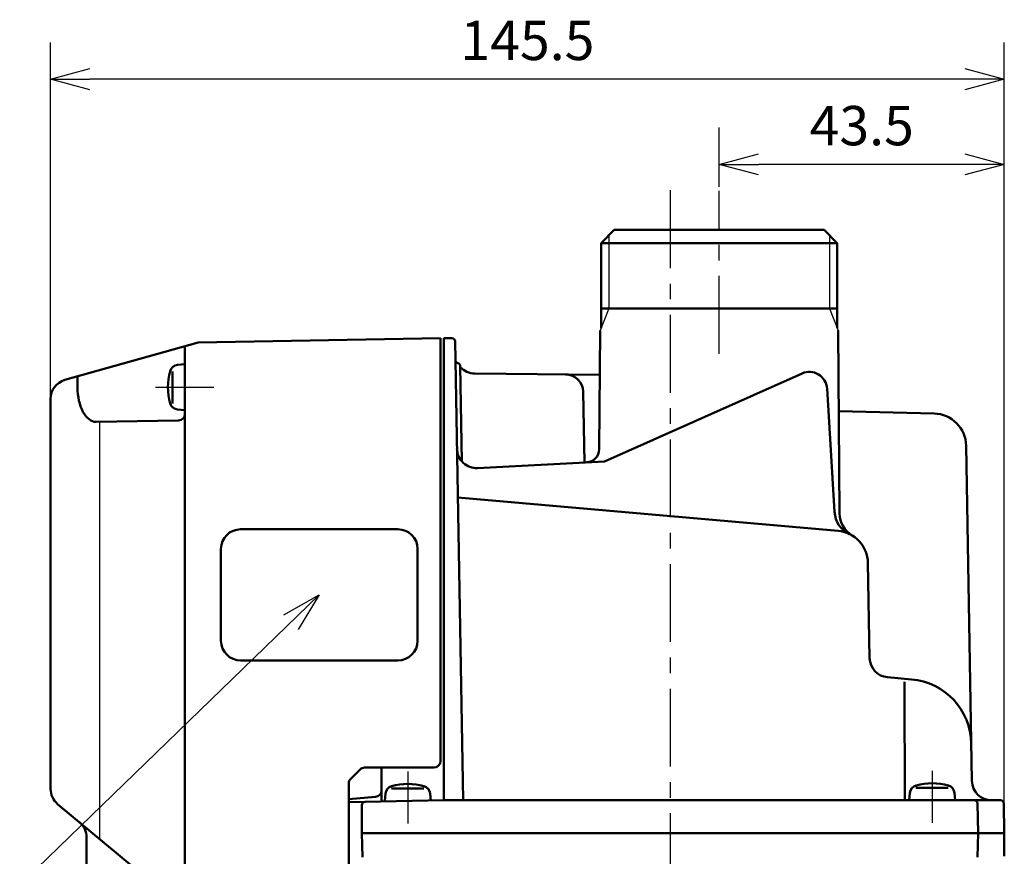
# Model space of a CAD drawing. Units: millimetres. Extents: x 0 to 840, y -1 to 594.
# Drawn here: x 360 to 510, y 183 to 311 of the extents above; entities that cross this region are included whole.
import ezdxf

# ---------------------------------------------------------------- set-up
doc = ezdxf.new("R2010")
doc.units = ezdxf.units.MM
doc.header["$LTSCALE"] = 0.374154
doc.linetypes.add('CENTER', pattern=[50.8, 31.75, -6.35, 6.35, -6.35])
for name, color, linetype in [('NoLayerName_001', 7, 'Continuous'), ('NoLayerName_002', 7, 'Continuous'), ('NoLayerName_005', 7, 'Continuous'), ('NoLayerName_009', 7, 'Continuous'), ('NoLayerName_011', 7, 'Continuous')]:
    doc.layers.add(name, color=color, linetype=linetype)
doc.styles.get("Standard").update_dxf_attribs({"font": 'txt', "bigfont": 'extfont2'})
doc.dimstyles.get("Standard").update_dxf_attribs({"dimtxt": 2.5, "dimasz": 2.5, "dimexe": 1.25, "dimexo": 0.625, "dimtad": 1, "dimzin": 0, "dimdsep": 46, "dimtxsty": 'Standard', "dimcen": 2.5, "dimadec": 0, "dimazin": 0, "dimtfac": 0.75, "dimtmove": 0, "dimatfit": 3, "dimfxl": 1, "dimarcsym": 0})

# ---------------------------------------------------------------- blocks, each defined once
blk = doc.blocks.new('_OPEN30')
at = {"color": 0, "linetype": 'ByBlock', "lineweight": -2}
for p, q in [((-1, 0.267949), (0, 0)), ((0, 0), (-1, -0.267949)), ((0, 0), (-1, 0))]:
    blk.add_line(p, q, dxfattribs=at)
blk = doc.blocks.new('*D4')
at = {"layer": 'Defpoints', "color": 0}
for p in [(364.87, 301.73), (364.87, 252.96), (510.37, 186.73)]:
    blk.add_point(p, dxfattribs=at)
at = {"layer": 'NoLayerName_001', "color": 0, "linetype": 'Continuous', "lineweight": 25}
for p, q in [((364.87, 253.58), (364.87, 307.33)), ((510.37, 187.35), (510.37, 307.33)), ((504.37, 301.73), (370.87, 301.73))]:
    blk.add_line(p, q, dxfattribs=at)
at = {"layer": 'NoLayerName_001', "color": 0, "lineweight": 25, "xscale": 6, "yscale": 6, "zscale": 6, "rotation": 180}
blk.add_blockref('_OPEN30', (364.87, 301.73), dxfattribs=at)
at = {"layer": 'NoLayerName_001', "color": 0, "lineweight": 25, "xscale": 6, "yscale": 6, "zscale": 6}
blk.add_blockref('_OPEN30', (510.37, 301.73), dxfattribs=at)
at = {"layer": 'NoLayerName_001', "color": 0, "lineweight": 25, "insert": (437.62, 306.86), "char_height": 6, "attachment_point": 5}
blk.add_mtext('145.5', dxfattribs=at)
blk = doc.blocks.new('*D5')
at = {"layer": 'Defpoints', "color": 0}
for p in [(466.87, 288.73), (466.87, 284.69), (510.37, 186.73)]:
    blk.add_point(p, dxfattribs=at)
at = {"layer": 'NoLayerName_001', "color": 0, "linetype": 'Continuous', "lineweight": 25}
for p, q in [((466.87, 285.31), (466.87, 294.33)), ((510.37, 187.35), (510.37, 294.33)), ((504.37, 288.73), (472.87, 288.73))]:
    blk.add_line(p, q, dxfattribs=at)
at = {"layer": 'NoLayerName_001', "color": 0, "lineweight": 25, "xscale": 6, "yscale": 6, "zscale": 6, "rotation": 180}
blk.add_blockref('_OPEN30', (466.87, 288.73), dxfattribs=at)
at = {"layer": 'NoLayerName_001', "color": 0, "lineweight": 25, "xscale": 6, "yscale": 6, "zscale": 6}
blk.add_blockref('_OPEN30', (510.37, 288.73), dxfattribs=at)
at = {"layer": 'NoLayerName_001', "color": 0, "lineweight": 25, "insert": (488.62, 293.86), "char_height": 6, "attachment_point": 5}
blk.add_mtext('43.5', dxfattribs=at)

msp = doc.modelspace()

# ---------------------------------------------------------------- linework, layer by layer
at = {"layer": 'NoLayerName_001', "color": 4, "linetype": 'CENTER', "lineweight": 25}
msp.add_line((466.8726, 259.8357), (466.8726, 284.6899), dxfattribs=at)
at = {"layer": 'NoLayerName_001', "color": 1, "linetype": 'Continuous', "lineweight": 50}
for p, q in [((448.5754, 245.268), (448.7334, 263.3761)), ((485.2552, 235.4909), (485.0118, 263.3761)), ((424.8726, 262.2293), (424.8726, 191.7293)), ((426.0813, 262.2293), (424.8726, 262.2293)), ((426.5812, 261.7381), (427.8032, 191.7293)), ((448.6747, 256.6475), (429.5891, 256.8141)), ((479.5359, 256.8479), (449.3726, 243.4293)), ((446.1231, 254.0404), (446.3111, 243.2689)), ((483.3283, 254.5458), (484.4805, 235.707)), ((485.1193, 251.0625), (499.6552, 250.734)), ((430.0237, 242.4153), (449.3726, 243.4293)), ((485.0044, 232.8233), (426.9973, 237.8982)), ((489.5678, 227.9295), (489.8209, 213.4301)), ((496.2076, 210.1747), (492.559, 210.4939)), ((415.3726, 191.5635), (415.3726, 196.7293)), ((410.3726, 191.9043), (414.4598, 192.2619)), ((410.3726, 191.4657), (424.8726, 191.7293)), ((412.3726, 191.0111), (412.3726, 186.7293)), ((424.8726, 191.7293), (459.3726, 191.7293)), ((509.794, 191.7293), (459.3726, 191.7293)), ((506.2939, 191.2381), (506.3726, 186.7293)), ((510.2939, 191.2381), (510.3726, 186.7293))]:
    msp.add_line(p, q, dxfattribs=at)
at = {"layer": 'NoLayerName_001', "color": 7, "linetype": 'Continuous', "lineweight": 50}
for p, q in [((367.0573, 255.8463), (387.3726, 261.5835)), ((387.3726, 261.5835), (424.3726, 262.2293)), ((424.3726, 197.7293), (424.3726, 262.2293)), ((368.9864, 254.7293), (368.9864, 256.3911)), ((364.8726, 193.4678), (364.8726, 252.9592)), ((384.3901, 249.6773), (371.8215, 249.458)), ((410.6655, 195.0222), (412.0797, 196.4364)), ((412.7868, 196.7293), (423.3726, 196.7293)), ((410.3726, 181.6436), (410.3726, 194.3151)), ((365.9521, 191.1631), (377.8726, 181.2293)), ((370.3726, 104.5091), (370.3726, 186.0742))]:
    msp.add_line(p, q, dxfattribs=at)
at = {"layer": 'NoLayerName_001', "color": 190, "linetype": 'Continuous', "lineweight": 50}
for p, q in [((385.3726, 231.2293), (385.3726, 261.0187)), ((385.3726, 181.8953), (385.3726, 231.2293))]:
    msp.add_line(p, q, dxfattribs=at)
at = {"layer": 'NoLayerName_001', "color": 7, "linetype": 'CENTER', "lineweight": 25}
for p, q in [((380.8585, 254.7293), (388.7857, 254.7293)), ((381.8585, 254.7293), (389.7857, 254.7293)), ((419.3726, 196.1434), (419.3726, 188.2163)), ((499.3726, 196.2434), (499.3726, 188.3163))]:
    msp.add_line(p, q, dxfattribs=at)
at = {"layer": 'NoLayerName_001', "color": 7, "linetype": 'Continuous', "lineweight": 25}
msp.add_line((372.3726, 185.8127), (372.3726, 249.4676), dxfattribs=at)
at = {"layer": 'NoLayerName_001', "color": 4, "linetype": 'Continuous', "lineweight": 50}
for p, q in [((417.8726, 233.0709), (393.8726, 233.0709)), ((390.8726, 216.0709), (390.8726, 230.0709)), ((420.8726, 216.0709), (420.8726, 230.0709)), ((393.8726, 213.0709), (417.8726, 213.0709))]:
    msp.add_line(p, q, dxfattribs=at)
at = {"layer": 'NoLayerName_001', "color": 1, "linetype": 'Continuous', "lineweight": 50}
msp.add_lwpolyline([(495.1519, 209.8236), (495.1544, 209.1293), (495.2171, 191.7293)], dxfattribs=at)
for centre, radius, start, end in [((426.0813, 261.7293), 0.5, 1, 90), ((429.6152, 259.814), 3, 221.881713, 269.5), ((480.6333, 254.381), 2.7, 3.500001, 113.982569), ((429.6152, 259.814), 3, 265.898786, 269.5), ((443.4235, 253.9932), 2.7, 1, 89.5), ((499.5422, 245.7352), 5, 1, 88.705204), ((429.8666, 245.4112), 3, 181, 272.999996), ((429.8666, 245.4112), 3, 181, 272.999997), ((446.5754, 245.2855), 2, 272.999996, 359.499997), ((488.4731, 235.9512), 4, 183.500001, 244.289181), ((489.255, 235.5259), 4, 180.500002, 238.619734), ((484.5686, 227.8423), 5, 1, 85), ((492.8205, 213.4825), 3, 181, 265), ((495.3361, 200.2128), 10, 1, 85), ((414.3726, 193.2581), 1, 275, 0), ((414.3726, 193.2581), 1, 275, 0), ((412.8726, 191.0111), 0.5, 91.041626, 180), ((505.794, 191.2293), 0.5, 0.999966, 90), ((509.794, 191.2293), 0.5, 1.000009, 90)]:
    msp.add_arc(centre, radius, start, end, dxfattribs=at)
at = {"layer": 'NoLayerName_001', "color": 7, "linetype": 'Continuous', "lineweight": 50}
for centre, radius, start, end in [((367.8726, 252.9592), 3, 105.770071, 180), ((384.3726, 250.6771), 1, 270.999531, 0), ((423.3726, 197.7293), 1, 270, 0), ((412.7868, 195.7293), 1, 90, 135), ((411.3726, 194.3151), 1, 135, 180), ((367.8726, 193.4678), 3, 180, 230.194428), ((367.3726, 186.0742), 3, 0, 50.194428)]:
    msp.add_arc(centre, radius, start, end, dxfattribs=at)
at = {"layer": 'NoLayerName_001', "color": 4, "linetype": 'Continuous', "lineweight": 50}
for centre, start, end in [((393.8726, 230.0709), 90, 180), ((417.8726, 230.0709), 0, 90), ((393.8726, 216.0709), 180, 270), ((417.8726, 216.0709), 270, 0)]:
    msp.add_arc(centre, 3, start, end, dxfattribs=at)
at = {"layer": 'NoLayerName_001', "color": 7, "linetype": 'Continuous', "lineweight": 50}
msp.add_ellipse((371.8105, 254.7293), major_axis=(0, 5.2714), ratio=0.53573771, start_param=1.57079633, end_param=3.14551213, dxfattribs=at)
at = {"layer": 'NoLayerName_001', "color": 7, "linetype": 'Continuous', "lineweight": 25}
msp.add_open_spline([(428.3728, 253.7293), (428.3728, 253.7293), (428.3727, 253.7293), (428.3726, 253.7293), (428.3726, 253.7293), (428.3725, 253.7293), (428.3725, 253.7293)], degree=3, knots=[0, 0, 0, 0, 0.000060919988, 0.00014214741, 0.000223374943, 0.000304601707, 0.000304601707, 0.000304601707, 0.000304601707], dxfattribs=at)
at = {"layer": 'NoLayerName_002', "color": 4, "linetype": 'CENTER', "lineweight": 25}
msp.add_line((459.3726, 284.7874), (459.3726, 42.9579), dxfattribs=at)
at = {"layer": 'NoLayerName_002', "color": 1, "linetype": 'Continuous', "lineweight": 50}
for p, q in [((450.8726, 278.7293), (448.8726, 276.7293)), ((450.8726, 278.7293), (448.8726, 276.7293)), ((482.8726, 278.7293), (450.8726, 278.7293)), ((484.8726, 276.7293), (482.8726, 278.7293)), ((448.8726, 276.7293), (448.8726, 263.7293)), ((448.8726, 276.7293), (448.8726, 263.7293)), ((484.8726, 266.7293), (484.8726, 276.7293)), ((484.8726, 266.7293), (484.8726, 263.7293))]:
    msp.add_line(p, q, dxfattribs=at)
at = {"layer": 'NoLayerName_002', "color": 7, "linetype": 'Continuous', "lineweight": 50}
for p, q in [((412.3726, 186.7293), (412.4691, 183.0441)), ((412.3726, 186.7293), (510.3726, 186.7293)), ((506.3726, 186.7293), (506.2761, 183.0441)), ((510.3726, 186.7293), (510.3726, 183.1906))]:
    msp.add_line(p, q, dxfattribs=at)
at = {"layer": 'NoLayerName_005', "color": 7, "linetype": 'Continuous', "lineweight": 50}
for p, q in [((383.4811, 252.2363), (383.4811, 257.1531)), ((384.2532, 258.1314), (385.3726, 258.2293)), ((385.3726, 251.2293), (384.2532, 251.3273)), ((415.8726, 191.6293), (415.9706, 192.7488)), ((416.8795, 193.5209), (421.7964, 193.5209)), ((422.7747, 192.7488), (422.8726, 191.6293)), ((495.8726, 191.7293), (495.9706, 192.8488)), ((496.8795, 193.6209), (501.7964, 193.6209)), ((502.7747, 192.8488), (502.8726, 191.7293))]:
    msp.add_line(p, q, dxfattribs=at)
for centre, radius, start, end in [((391.7726, 254.7293), 9, 164.11915, 195.88085), ((384.3665, 256.8364), 1.3, 95, 164.11915), ((384.3665, 252.6223), 1.3, 195.88085, 265), ((417.2656, 192.6355), 1.3, 105.88085, 175), ((419.3726, 185.2293), 9, 74.11915, 105.88085), ((421.4796, 192.6355), 1.3, 5, 74.11915), ((497.2656, 192.7355), 1.3, 105.88085, 175), ((499.3726, 185.3293), 9, 74.11915, 105.88085), ((501.4796, 192.7355), 1.3, 5, 74.11915)]:
    msp.add_arc(centre, radius, start, end, dxfattribs=at)
at = {"layer": 'NoLayerName_009', "color": 1, "linetype": 'Continuous', "lineweight": 50}
for p, q in [((427.6331, 243.4084), (427.3795, 257.9381)), ((504.5415, 245.8225), (505.4342, 194.677))]:
    msp.add_line(p, q, dxfattribs=at)
for centre, radius, start, end in [((427.1309, 258.8972), 0.5, 181, 255.443577), ((426.8795, 257.9293), 0.5, 1, 75.443577), ((508.4338, 194.7293), 3, 181, 270)]:
    msp.add_arc(centre, radius, start, end, dxfattribs=at)
at = {"layer": 'NoLayerName_011', "color": 1, "linetype": 'Continuous', "lineweight": 25}
for p, q in [((450.0551, 277.9118), (450.0551, 266.7293)), ((450.0551, 277.9118), (450.0551, 266.7293)), ((450.0551, 277.9118), (450.0551, 266.7293)), ((450.0551, 277.9118), (450.0551, 266.7293)), ((483.6901, 277.9118), (483.6901, 266.7293)), ((450.0551, 266.7293), (448.7334, 263.3761)), ((483.6901, 266.7293), (485.0118, 263.3761))]:
    msp.add_line(p, q, dxfattribs=at)
at = {"layer": 'NoLayerName_011', "color": 1, "linetype": 'Continuous', "lineweight": 50}
for p, q in [((484.8726, 276.7293), (448.8726, 276.7293)), ((484.8726, 276.7293), (448.8726, 276.7293)), ((448.8726, 266.7293), (484.8726, 266.7293))]:
    msp.add_line(p, q, dxfattribs=at)

# ---------------------------------------------------------------- dimensions: what is measured, and where the dimension line sits
at = {"layer": 'NoLayerName_001', "color": 3, "linetype": 'Continuous', "lineweight": 25}
for base, p2, picture, middle in [((364.8726, 301.7293), (364.8726, 252.9592), '*D4', (437.6226, 301.7293)), ((466.8726, 288.7293), (466.8726, 284.6899), '*D5', (488.6226, 288.7293))]:
    dim = msp.add_linear_dim(base=base, p1=(510.3726, 186.7293), p2=p2, angle=180, dimstyle='Standard', override={"dimtxt": 6, "dimasz": 6, "dimexe": 5.6, "dimgap": 2, "dimdec": 3, "dimzin": 8, "dimblk": 'OPEN30', "dimclrd": 0, "dimclre": 0, "dimclrt": 0, "dimtp": 0, "dimtm": 0, "dimlwd": 25, "dimlwe": 25}, dxfattribs=at)
    dim.commit()
    dim.dimension.update_dxf_attribs({"geometry": picture, "text_midpoint": middle, "dimtype": 160})

# ---------------------------------------------------------------- leaders
at = {"layer": 'NoLayerName_001', "color": 6, "linetype": 'Continuous', "lineweight": 25, "annotation_type": 0, "has_hookline": 1, "hookline_direction": 1, "text_width": 89.3053}
msp.add_leader([(405.8726, 223.0709), (356.8869, 175.6714), (358.8072, 177.0464), (352.8072, 177.0464)], dimstyle='Standard', override={"dimtxt": 6, "dimasz": 6, "dimldrblk": 'OPEN30'}, dxfattribs=at)

doc.saveas('drawing.dxf')
